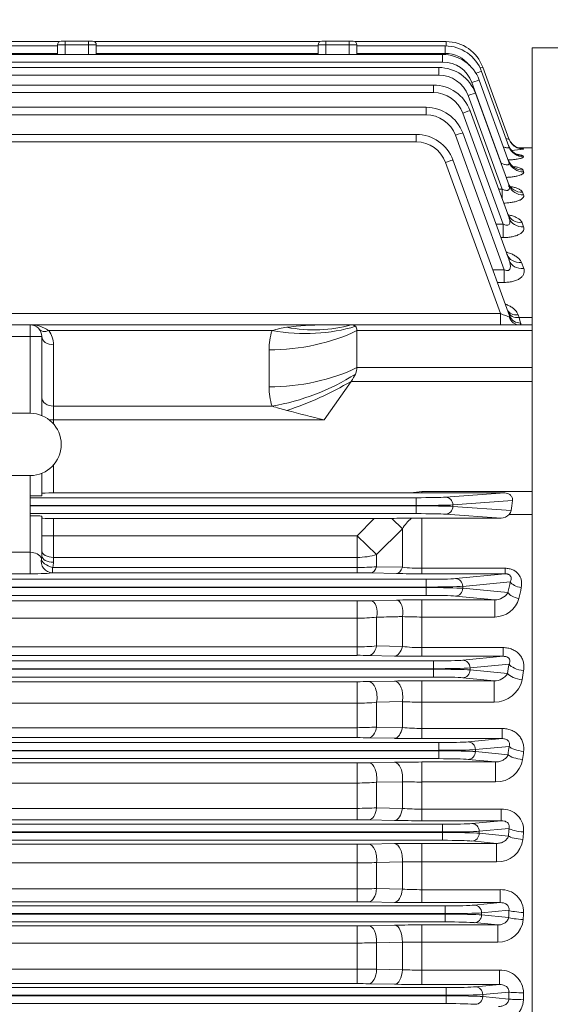
# Model space of a CAD drawing. Extents: x 2284 to 8361, y -373 to 4011.
# Drawn here: x 5795 to 5931, y 1716 to 1969 of the extents above; entities that cross this region are included whole.
import ezdxf

# ---------------------------------------------------------------- set-up
doc = ezdxf.new("R2010")
doc.units = 0
doc.header["$MEASUREMENT"] = 0
doc.layers.add('OUTLINE', color=3, linetype='Continuous', lineweight=20)
doc.styles.add('MX_NOTE_STANDARD', font='txt.shx', dxfattribs={"height": 3.15, "bigfont": 'extfont.shx'})
doc.dimstyles.new('MXDIMSTYLE', dxfattribs={"dimtxt": 3.15, "dimasz": 2.5, "dimexe": 1.5, "dimexo": 1, "dimgap": 1, "dimtad": 1, "dimdec": 4, "dimdsep": 46, "dimtxsty": 'MX_NOTE_STANDARD', "dimcen": 2.5, "dimadec": 0, "dimazin": 0, "dimtfac": 1, "dimtdec": 4, "dimtmove": 2, "dimatfit": 3, "dimfxl": 0, "dimtolj": 1, "dimarcsym": 0})

# ---------------------------------------------------------------- blocks, each defined once
blk = doc.blocks.new('*D355')
at = {"color": 3, "lineweight": -2}
for p, q in [((5371.42, 1991.84), (5371.42, 2204.3)), ((6131.53, 1892.17), (6131.53, 2204.3)), ((5386.42, 2196.8), (6116.53, 2196.8))]:
    blk.add_line(p, q, dxfattribs=at)
at = {"color": 3}
for points in [[(5386.42, 2199.3), (5386.42, 2194.3), (5371.42, 2196.8)], [(6116.53, 2194.3), (6116.53, 2199.3), (6131.53, 2196.8)]]:
    blk.add_solid(points, dxfattribs=at)
at = {"layer": 'DEFPOINTS', "color": 0}
for p in [(6131.53, 2196.8), (5371.42, 1982.84), (6131.53, 1883.17)]:
    blk.add_point(p, dxfattribs=at)
at = {"color": 3, "linetype": 'Continuous', "lineweight": 15, "insert": (5751.47, 2219.3), "char_height": 27, "attachment_point": 5}
blk.add_mtext('\\A1;760', dxfattribs=at)

msp = doc.modelspace()

# ---------------------------------------------------------------- linework, layer by layer
at = {"layer": 'OUTLINE'}
for p, q in [((5805.02, 1963.7), (5703.44, 1963.7)), ((5804.53, 1962.84), (5804.53, 1960.38)), ((5804.53, 1962.84), (5814.53, 1962.84)), ((5813.53, 1963.84), (5805.53, 1963.84)), ((5806.53, 1960.38), (5806.53, 1963.84)), ((5812.53, 1963.84), (5812.53, 1960.38)), ((5872.02, 1963.7), (5814.03, 1963.7)), ((5814.53, 1960.38), (5814.53, 1962.84)), ((5871.53, 1962.84), (5871.53, 1960.38)), ((5871.53, 1962.84), (5881.53, 1962.84)), ((5880.53, 1963.84), (5872.53, 1963.84)), ((5873.53, 1960.38), (5873.53, 1963.84)), ((5879.53, 1963.84), (5879.53, 1960.38)), ((5904.48, 1963.7), (5881.03, 1963.7)), ((5881.53, 1960.38), (5881.53, 1962.84)), ((5904.48, 1963.7), (5904.48, 1962.59)), ((5804.53, 1962.59), (5703.77, 1962.59)), ((5703.77, 1960.66), (5804.53, 1960.66)), ((5903.55, 1960.38), (5704.43, 1960.38)), ((5871.53, 1962.59), (5814.53, 1962.59)), ((5814.53, 1960.66), (5871.53, 1960.66)), ((5904.17, 1962.59), (5881.53, 1962.59)), ((5881.53, 1960.66), (5904.17, 1960.66)), ((5903.55, 1960.38), (5903.55, 1958.45)), ((5904.17, 1962.59), (5904.17, 1960.66)), ((5926.53, 1962.14), (5926.53, 1463.31)), ((5926.53, 1962.14), (6032.06, 1962.14)), ((5704.43, 1958.45), (5903.55, 1958.45)), ((5902.57, 1957.03), (5705.48, 1957.03)), ((5902.57, 1957.03), (5902.57, 1955.1)), ((5920.6, 1936.7), (5913.57, 1956.02)), ((5920.58, 1938.69), (5913.87, 1957.12)), ((5705.48, 1955.1), (5902.57, 1955.1)), ((5911.07, 1953.18), (5918.61, 1932.46)), ((5920.61, 1932.73), (5912.95, 1953.8)), ((5901.19, 1952.51), (5488.86, 1952.51)), ((5488.86, 1950.58), (5901.19, 1950.58)), ((5901.19, 1952.51), (5901.19, 1950.58)), ((5920.62, 1926.68), (5911.97, 1950.45)), ((5910.09, 1949.83), (5918.84, 1925.78)), ((5899.31, 1946.8), (5490.74, 1946.8)), ((5899.31, 1946.8), (5899.31, 1944.87)), ((5908.71, 1945.32), (5919.11, 1916.75)), ((5920.63, 1918.35), (5910.59, 1945.93)), ((5490.74, 1944.87), (5899.31, 1944.87)), ((5920.63, 1907.45), (5908.71, 1940.22)), ((5896.78, 1939.83), (5493.27, 1939.83)), ((5493.27, 1937.89), (5896.78, 1937.89)), ((5896.78, 1939.83), (5896.78, 1937.89)), ((5906.83, 1939.6), (5919.41, 1905.02)), ((5923.12, 1936.34), (5926.53, 1936.34)), ((5924.34, 1936.06), (5924.31, 1936.14)), ((5904.3, 1932.63), (5918.45, 1893.74)), ((5920.78, 1893.14), (5906.18, 1933.25)), ((5918.61, 1932.46), (5918.52, 1932.46)), ((5918.61, 1932.46), (5918.61, 1932.21)), ((5924.36, 1934.1), (5924.27, 1934.35)), ((5924.37, 1930.21), (5924.21, 1930.65)), ((5918.84, 1925.78), (5917.92, 1925.78)), ((5918.84, 1925.78), (5918.84, 1923.25)), ((5924.38, 1924.26), (5924.12, 1924.96)), ((5924.38, 1916.08), (5924, 1917.12)), ((5919.11, 1916.75), (5917.25, 1916.75)), ((5919.11, 1916.75), (5919.11, 1913.3)), ((5918.51, 1913.3), (5919.11, 1913.3)), ((5919.41, 1905.02), (5916.45, 1905.02)), ((5919.41, 1905.02), (5919.41, 1901.77)), ((5924.39, 1905.36), (5923.82, 1906.9)), ((5917.64, 1901.77), (5919.41, 1901.77)), ((5918.45, 1893.74), (5471.6, 1893.74)), ((5918.45, 1890.84), (5918.45, 1893.74)), ((5923.23, 1892.74), (5922.98, 1893.42)), ((5923.6, 1891.31), (5923.23, 1892.74)), ((5926.53, 1892.74), (5923.23, 1892.74)), ((5926.53, 1890.84), (5463.53, 1890.84)), ((5797.53, 1890.84), (5797.53, 1868.09)), ((5802.28, 1889.37), (5859.7, 1889.37)), ((5881.53, 1889.37), (5881.53, 1879.85)), ((5881.53, 1889.37), (5926.53, 1889.37)), ((5738.53, 1887.84), (5800.53, 1887.84)), ((5800.53, 1867.51), (5800.53, 1887.84)), ((5803.53, 1865.38), (5803.53, 1885.72)), ((5858.92, 1884.42), (5858.92, 1874.91)), ((5926.53, 1879.85), (5881.53, 1879.85)), ((5880.06, 1876.32), (5873.06, 1866.42)), ((5880.06, 1876.32), (5926.53, 1876.32)), ((5859.7, 1869.96), (5803.53, 1869.96)), ((5797.53, 1868.09), (5741.53, 1868.09)), ((5802.42, 1866.42), (5873.06, 1866.42)), ((5803.53, 1847.62), (5803.53, 1854.8)), ((5797.53, 1852.09), (5741.53, 1852.09)), ((5797.53, 1826.82), (5797.53, 1852.09)), ((5800.53, 1846.91), (5800.53, 1852.68)), ((5896.78, 1846.39), (5797.53, 1846.39)), ((5895.4, 1847.62), (5803.53, 1847.62)), ((5898.2, 1847.96), (5895.4, 1847.62)), ((5898.2, 1847.62), (5895.4, 1847.62)), ((5896.78, 1846.39), (5896.78, 1842.29)), ((5898.2, 1847.62), (5898.2, 1847.96)), ((5926.53, 1847.96), (5898.2, 1847.96)), ((5919.5, 1847.62), (5898.2, 1847.62)), ((5919.5, 1847.62), (5904.3, 1846.53)), ((5797.53, 1844.39), (5896.78, 1844.39)), ((5896.78, 1844.29), (5797.53, 1844.29)), ((5906.18, 1844.53), (5921.52, 1845.63)), ((5906.18, 1844.15), (5906.18, 1844.53)), ((5921.15, 1843.07), (5906.18, 1844.15)), ((5797.53, 1842.29), (5896.78, 1842.29)), ((5800.53, 1831.44), (5800.53, 1841.6)), ((5904.3, 1842.15), (5918.56, 1841.12)), ((5920.63, 1842.08), (5926.53, 1842.08)), ((5803.53, 1829.79), (5803.53, 1841.05)), ((5885.94, 1841.05), (5803.53, 1841.05)), ((5885.94, 1841.05), (5881.59, 1836.58)), ((5890.49, 1841.07), (5885.94, 1841.05)), ((5893.2, 1838.37), (5890.49, 1841.07)), ((5895.57, 1841.11), (5898.2, 1841.12)), ((5918.56, 1841.12), (5898.2, 1841.12)), ((5898.2, 1826.81), (5898.2, 1841.12)), ((5881.59, 1836.58), (5800.53, 1836.58)), ((5886.59, 1831.78), (5881.59, 1836.58)), ((5881.59, 1827.09), (5881.59, 1836.58)), ((5886.59, 1831.78), (5893.2, 1838.37)), ((5893.2, 1838.37), (5893.2, 1828.51)), ((5797.53, 1832.35), (5741.53, 1832.35)), ((5800.53, 1831.44), (5800.41, 1830.77)), ((5803.53, 1831.03), (5881.59, 1831.03)), ((5886.59, 1828.64), (5886.59, 1831.78)), ((5893.2, 1828.51), (5886.59, 1828.64)), ((5741.53, 1826.82), (5797.53, 1826.82)), ((5881.59, 1828.46), (5803.3, 1828.46)), ((5803.3, 1827.09), (5803.3, 1828.46)), ((5803.3, 1827.09), (5881.59, 1827.09)), ((5885.09, 1827.05), (5891.7, 1826.89)), ((5919.61, 1828.23), (5898.2, 1828.23)), ((5898.2, 1826.81), (5919.61, 1826.81)), ((5919.61, 1826.81), (5906.83, 1825.59)), ((5919.61, 1826.81), (5919.61, 1828.23)), ((5899.31, 1825.4), (5490.74, 1825.4)), ((5899.31, 1825.4), (5899.31, 1821.27)), ((5908.71, 1823.59), (5920.94, 1824.76)), ((5908.71, 1823.08), (5908.71, 1823.59)), ((5490.74, 1823.41), (5899.31, 1823.41)), ((5899.31, 1823.27), (5490.74, 1823.27)), ((5490.74, 1821.27), (5899.31, 1821.27)), ((5906.83, 1821.09), (5916.94, 1820.12)), ((5920.35, 1821.97), (5908.71, 1823.08)), ((5881.59, 1819.86), (5508.46, 1819.86)), ((5881.59, 1805.84), (5881.59, 1819.86)), ((5891.7, 1820.05), (5885.09, 1819.9)), ((5898.2, 1805.59), (5898.2, 1820.12)), ((5916.94, 1820.12), (5898.2, 1820.12)), ((5916.94, 1815.7), (5916.94, 1820.12)), ((5893.2, 1815.81), (5893.2, 1808.13)), ((5508.46, 1815.41), (5881.59, 1815.41)), ((5886.59, 1808.25), (5886.59, 1815.65)), ((5898.2, 1815.7), (5916.94, 1815.7)), ((5893.2, 1808.13), (5886.59, 1808.25)), ((5881.59, 1808.04), (5508.46, 1808.04)), ((5508.46, 1805.84), (5881.59, 1805.84)), ((5884.59, 1805.81), (5891.2, 1805.66)), ((5919.11, 1807.83), (5898.2, 1807.83)), ((5919.11, 1805.59), (5919.11, 1807.83)), ((5901.19, 1804.4), (5488.86, 1804.4)), ((5898.2, 1805.59), (5919.11, 1805.59)), ((5901.19, 1804.4), (5901.19, 1800.27)), ((5919.11, 1805.59), (5908.71, 1804.59)), ((5910.59, 1802.59), (5920.63, 1803.55)), ((5488.86, 1802.41), (5901.19, 1802.41)), ((5901.19, 1802.27), (5488.86, 1802.27)), ((5910.59, 1802.08), (5910.59, 1802.59)), ((5920.24, 1801.16), (5910.59, 1802.08)), ((5488.86, 1800.27), (5901.19, 1800.27)), ((5881.59, 1799.07), (5508.46, 1799.07)), ((5881.59, 1784.67), (5881.59, 1799.07)), ((5891.2, 1799.24), (5884.59, 1799.1)), ((5916.79, 1799.31), (5898.2, 1799.31)), ((5898.2, 1784.43), (5898.2, 1799.31)), ((5908.71, 1800.09), (5916.79, 1799.31)), ((5916.79, 1793.81), (5916.79, 1799.31)), ((5508.46, 1793.53), (5881.59, 1793.53)), ((5886.59, 1793.77), (5893.2, 1793.93)), ((5886.59, 1787.41), (5886.59, 1793.77)), ((5893.2, 1793.93), (5893.2, 1787.28)), ((5898.2, 1793.81), (5916.79, 1793.81)), ((5881.59, 1787.24), (5508.46, 1787.24)), ((5893.2, 1787.28), (5886.59, 1787.41)), ((5918.84, 1787.04), (5898.2, 1787.04)), ((5918.84, 1784.43), (5918.84, 1787.04)), ((5508.46, 1784.67), (5881.59, 1784.67)), ((5902.57, 1783.4), (5741.53, 1783.4)), ((5884.59, 1784.64), (5891.2, 1784.5)), ((5898.2, 1784.43), (5918.84, 1784.43)), ((5902.57, 1783.4), (5902.57, 1779.27)), ((5918.84, 1784.43), (5910.09, 1783.59)), ((5740.53, 1781.41), (5902.57, 1781.41)), ((5902.57, 1781.27), (5740.53, 1781.27)), ((5911.97, 1781.59), (5920.62, 1782.42)), ((5911.97, 1781.08), (5911.97, 1781.59)), ((5920.36, 1780.28), (5911.97, 1781.08)), ((5741.53, 1779.27), (5902.57, 1779.27)), ((5881.59, 1778.17), (5741.53, 1778.17)), ((5881.59, 1778.17), (5881.59, 1763.55)), ((5891.2, 1778.34), (5884.59, 1778.2)), ((5917.14, 1778.41), (5898.2, 1778.41)), ((5898.2, 1763.31), (5898.2, 1778.41)), ((5910.09, 1779.09), (5917.14, 1778.41)), ((5917.14, 1773.27), (5917.14, 1778.41)), ((5741.53, 1773), (5881.59, 1773)), ((5886.59, 1773.19), (5893.2, 1773.35)), ((5886.59, 1766.61), (5886.59, 1773.19)), ((5893.2, 1773.35), (5893.2, 1766.48)), ((5898.2, 1773.27), (5917.14, 1773.27)), ((5881.59, 1766.49), (5508.46, 1766.49)), ((5893.2, 1766.48), (5886.59, 1766.61)), ((5918.61, 1766.29), (5898.2, 1766.29)), ((5918.61, 1763.31), (5918.61, 1766.29)), ((5508.46, 1763.55), (5881.59, 1763.55)), ((5884.59, 1763.52), (5891.2, 1763.38)), ((5898.2, 1763.31), (5918.61, 1763.31)), ((5918.61, 1763.31), (5911.07, 1762.59)), ((5903.55, 1762.4), (5486.5, 1762.4)), ((5486.5, 1760.41), (5903.55, 1760.41)), ((5903.55, 1760.27), (5486.5, 1760.27)), ((5903.55, 1762.4), (5903.55, 1758.27)), ((5912.95, 1760.59), (5920.61, 1761.33)), ((5912.95, 1760.08), (5912.95, 1760.59)), ((5486.5, 1758.27), (5903.55, 1758.27)), ((5911.07, 1758.09), (5917.44, 1757.47)), ((5920.45, 1759.36), (5912.95, 1760.08)), ((5881.59, 1757.24), (5508.46, 1757.24)), ((5881.59, 1757.24), (5881.59, 1742.46)), ((5891.2, 1757.41), (5884.59, 1757.27)), ((5917.44, 1757.47), (5898.2, 1757.47)), ((5898.2, 1742.23), (5898.2, 1757.47)), ((5917.44, 1757.47), (5917.44, 1752.69)), ((5886.59, 1752.58), (5893.2, 1752.73)), ((5886.59, 1745.84), (5886.59, 1752.58)), ((5893.2, 1752.73), (5893.2, 1745.72)), ((5898.2, 1752.69), (5917.44, 1752.69)), ((5508.46, 1752.44), (5881.59, 1752.44)), ((5881.59, 1745.78), (5508.46, 1745.78)), ((5893.2, 1745.72), (5886.59, 1745.84)), ((5918.38, 1745.57), (5898.2, 1745.57)), ((5918.38, 1742.23), (5918.38, 1745.57)), ((5508.46, 1742.46), (5881.59, 1742.46)), ((5884.59, 1742.43), (5891.2, 1742.3)), ((5904.17, 1741.4), (5485.88, 1741.4)), ((5898.2, 1742.23), (5918.38, 1742.23)), ((5904.17, 1741.4), (5904.17, 1737.27)), ((5918.38, 1742.23), (5911.69, 1741.59)), ((5913.57, 1739.59), (5920.6, 1740.26)), ((5485.88, 1739.41), (5904.17, 1739.41)), ((5904.17, 1739.27), (5485.88, 1739.27)), ((5913.57, 1739.08), (5913.57, 1739.59)), ((5920.51, 1738.42), (5913.57, 1739.08)), ((5485.88, 1737.27), (5904.17, 1737.27)), ((5881.59, 1736.28), (5508.46, 1736.28)), ((5881.59, 1721.41), (5881.59, 1736.28)), ((5891.2, 1736.44), (5884.59, 1736.31)), ((5898.2, 1721.18), (5898.2, 1736.51)), ((5917.7, 1736.51), (5898.2, 1736.51)), ((5911.69, 1737.09), (5917.7, 1736.51)), ((5917.7, 1736.51), (5917.7, 1732.09)), ((5508.46, 1731.85), (5881.59, 1731.85)), ((5886.59, 1731.94), (5893.2, 1732.08)), ((5886.59, 1725.11), (5886.59, 1731.94)), ((5893.2, 1732.08), (5893.2, 1724.98)), ((5898.2, 1732.09), (5917.7, 1732.09)), ((5881.59, 1725.1), (5508.46, 1725.1)), ((5893.2, 1724.98), (5886.59, 1725.11)), ((5918.17, 1724.88), (5898.2, 1724.88)), ((5918.17, 1721.18), (5918.17, 1724.88)), ((5904.48, 1720.4), (5485.57, 1720.4)), ((5508.46, 1721.41), (5881.59, 1721.41)), ((5884.59, 1721.38), (5891.2, 1721.25)), ((5898.2, 1721.18), (5918.17, 1721.18)), ((5904.48, 1716.27), (5904.48, 1720.4)), ((5918.17, 1721.18), (5911.99, 1720.59)), ((5485.57, 1718.41), (5904.48, 1718.41)), ((5904.48, 1718.27), (5485.57, 1718.27)), ((5913.87, 1718.59), (5920.58, 1719.23)), ((5913.87, 1718.08), (5913.87, 1718.59)), ((5920.55, 1717.44), (5913.87, 1718.08)), ((5485.57, 1716.27), (5904.48, 1716.27))]:
    msp.add_line(p, q, dxfattribs=at)
for centre, radius, start, end in [((5805.53, 1962.84), 1, 90, 180), ((5813.53, 1962.84), 1, 0, 90), ((5872.53, 1962.84), 1, 90, 180), ((5880.53, 1962.84), 1, 0, 90), ((5904.48, 1953.7), 10, 20, 90), ((5903.55, 1950.38), 10, 20, 90), ((5904.17, 1952.59), 10, 20, 90), ((5904.17, 1952.66), 8, 37.9451, 90), ((5903.55, 1950.45), 8, 20, 90), ((5902.57, 1947.03), 10, 20, 90), ((5902.57, 1947.1), 8, 20, 90), ((5901.19, 1942.51), 10, 20, 90), ((5901.19, 1942.58), 8, 20, 90), ((5899.31, 1936.8), 10, 20, 90), ((5899.31, 1936.87), 8, 20, 90), ((5896.78, 1929.83), 10, 20, 90), ((5896.78, 1929.89), 8, 20, 90), ((5919.38, 1967.99), 32.32, 273.3585, 278.8271), ((5919.92, 1890.29), 46.06, 84.5358, 85.3536), ((5919.39, 1919.64), 15.5, 71.6603, 77.6879), ((5797.53, 1887.84), 3, 0, 90), ((5797.77, 1883.17), 7.67, 53.9567, 91.8196), ((5797.53, 1885.72), 6, 0, 37.5516), ((5874.59, 1884.49), 15.67, 161.845, 180.2399), ((5866.22, 1869.19), 21.21, 97.399, 107.8953), ((5872.79, 1820.24), 70.6, 89.7783, 97.5704), ((5874.59, 1874.84), 15.67, 179.7601, 198.155), ((5876.79, 1920.14), 53.01, 251.1995, 255.4723), ((5797.53, 1860.09), 8, 270, 90), ((6176.39, 3095.68), 1266.13, 255.69207, 256.13876), ((5918.49, 1843.99), 2.87, 271.3873, 318.2839), ((5919.07, 1843.54), 2.13, 317.0629, 347.4285), ((5877.75, 3650.33), 1809.3, 270.40351, 270.56419), ((5901.78, 1833.37), 9.93, 128.7718, 149.7809), ((5799.36, 1829.8), 4.17, 341.2459, 359.9194), ((5881.69, 1893.51), 65.06, 269.9131, 274.3208), ((5898.09, 1871.92), 43.69, 263.5802, 270.1503), ((5881.7, 1683.02), 144.07, 88.6513, 90.0433), ((5898.07, 2102.93), 276.11, 268.6797, 270.0287), ((5916.99, 1824.09), 3.98, 269.2958, 327.7012), ((5881.66, 1979.56), 159.7, 269.973, 271.2288), ((5898, 1528.26), 291.86, 89.9594, 91.2356), ((5916.92, 1822.17), 6.47, 270.1448, 344.9333), ((5898.08, 1920.54), 104.84, 267.3338, 270.0674), ((5881.73, 1865.36), 49.95, 269.8335, 275.5774), ((5881.69, 1863.75), 55.72, 269.8983, 275.0467), ((5881.68, 1674.01), 131.84, 88.7368, 90.0407), ((5898.04, 1847.52), 39.69, 263.0024, 270.2385), ((5898.06, 2121.99), 316.4, 268.7589, 270.0266), ((5916.93, 1803.19), 3.88, 267.9111, 328.4737), ((5881.65, 1942.71), 143.64, 269.9742, 271.171), ((5897.98, 1470.16), 329.15, 89.9615, 91.1801), ((5916.85, 1801.13), 7.32, 269.5611, 347.562), ((5881.73, 1842.47), 48.94, 269.8295, 275.6922), ((5898.08, 1890.99), 97.19, 267.124, 270.0729), ((5881.69, 1859.59), 72.35, 269.9212, 273.8836), ((5898.04, 1834.66), 47.62, 264.1734, 270.1998), ((5881.68, 1646.14), 138.53, 88.7979, 90.0388), ((5898.05, 2115.46), 331.04, 268.8148, 270.0264), ((5881.65, 1926.43), 148.26, 269.975, 271.1345), ((5897.99, 1439.09), 339.32, 89.9629, 91.1449), ((5917.25, 1780.24), 6.97, 269.0903, 350.0524), ((5881.74, 1835.15), 62.15, 269.8636, 274.4777), ((5898.08, 1924.06), 150.8, 268.1479, 270.048), ((5881.69, 1870.1), 103.61, 269.9449, 272.7108), ((5898.04, 1825.53), 59.25, 265.3205, 270.161), ((5918.92, 1760.83), 5.46, 355.519, 93.3194), ((5881.68, 1619.95), 143.6, 88.8404, 90.0374), ((5898.05, 2105.95), 342.64, 268.8548, 270.0254), ((5917.59, 1759.36), 6.67, 268.6652, 352.4067), ((5881.65, 1908.62), 151.38, 269.9756, 271.1111), ((5897.99, 1411.28), 346.2, 89.9637, 91.1223), ((5881.74, 1837.56), 85.12, 269.899, 273.2665), ((5898.07, 2097.22), 344.53, 269.191, 270.0225), ((5881.69, 1929.24), 183.46, 269.9692, 271.5309), ((5898.04, 1823.62), 78.05, 266.4493, 270.1221), ((5918.67, 1739.89), 5.69, 358.1834, 92.909), ((5881.68, 1595.26), 147.21, 88.8688, 90.0365), ((5898.05, 2093.13), 350.9, 268.8816, 270.0247), ((5917.9, 1738.48), 6.4, 268.2619, 354.7028), ((5881.65, 1889.39), 153.11, 269.9758, 271.0986), ((5897.99, 1386.5), 350, 89.9642, 91.1101), ((5881.74, 1866.82), 134.97, 269.9353, 272.0583), ((5898.14, 601.87), 1130.22, 89.99655, 90.25002), ((5881.67, 2539.86), 814.76, 269.99395, 270.34556), ((5898.04, 1838.58), 113.7, 267.5628, 270.083), ((5918.42, 1718.96), 5.92, 0.6993, 92.4685), ((5881.68, 1571.97), 149.44, 88.8857, 90.0359), ((5898.05, 2077.21), 356.03, 268.8977, 270.0243), ((5918.17, 1717.6), 6.15, 267.8717, 356.9973)]:
    msp.add_arc(centre, radius, start, end, dxfattribs=at)
at = {"layer": 'OUTLINE', "extrusion": (0, 0, -1)}
for centre, major_axis, ratio, start_param, end_param in [((5911.69, 1955.33), (1.88, 0.68), 0.032797, 4.947786, 6.283185), ((5911.99, 1956.44), (1.88, 0.68), 0.032797, 5.412017, 6.283185), ((5911.07, 1953.11), (1.88, 0.68), 0.032797, 4.724326, 6.283185), ((5910.09, 1949.76), (1.88, 0.68), 0.032797, 4.724326, 6.283185), ((5908.71, 1945.25), (1.88, 0.68), 0.032797, 4.724326, 6.283185), ((5906.83, 1939.54), (1.88, 0.68), 0.032797, 4.724326, 6.283185), ((5924.31, 1940.14), (-3.76, -1.37), 0.999033, 5.877613, 6.283185), ((5924.34, 1940.06), (-3.76, -1.37), 0.998639, 5.913276, 6.283185), ((5924.34, 1940.06), (-3.76, -1.37), 0.998639, 5.061017, 5.913276), ((5924.31, 1940.14), (-3.76, -1.37), 0.999033, 5.061144, 5.877613), ((5924.27, 1938.32), (3.76, 1.37), 0.990178, 1.916702, 3.141593), ((5924.36, 1938.06), (-3.76, -1.37), 0.988953, 5.0579, 6.283185), ((5904.3, 1932.56), (1.88, 0.68), 0.029518, 4.723132, 6.283185), ((5924.21, 1934.56), (3.76, 1.37), 0.971975, 1.910826, 3.141593), ((5924.37, 1934.1), (-3.76, -1.37), 0.969784, 5.051709, 6.283185), ((5924.12, 1928.76), (3.76, 1.37), 0.944168, 1.901802, 3.141593), ((5924.38, 1928.05), (-3.76, -1.37), 0.940762, 5.042286, 6.283185), ((5924, 1920.79), (-3.76, -1.37), 0.90629, 5.031013, 6.283185), ((5924.38, 1919.72), (-3.76, -1.37), 0.901267, 5.029363, 6.283185), ((5923.82, 1910.38), (3.76, 1.37), 0.857572, 1.873345, 3.141593), ((5924.39, 1908.81), (-3.76, -1.37), 0.850293, 5.012521, 6.283185), ((5922.98, 1895.85), (2.82, 1.03), 0.794445, 1.852273, 3.141593), ((5918.4, 1893.84), (2.5, -1.03), 0.02421, 0.416879, 1.538003), ((5923.23, 1895.17), (2.82, 1.03), 0.791335, 1.851229, 3.141593), ((5923.21, 1893.84), (0, -3), 0.893741, 0, 1.243602), ((5923.6, 1894.17), (2.82, 1.03), 0.946735, 1.902637, 3.141593), ((5802.28, 1891.49), (2.38, 1.83), 0.621251, 2.016358, 3.141593), ((5858.92, 1912.71), (40, 0), 0.707107, 0.970202, 1.570796), ((5859.7, 1917.66), (37.95, -12.66), 0.688227, 0.762239, 1.345167), ((5863.49, 1925.3), (31.41, -24.77), 0.820135, 0.537598, 0.996654), ((5876.53, 1885.84), (4.62, 4.62), 0.414214, 5.890486, 6.276155), ((5876.53, 1885.84), (-4.62, -4.62), 0.414214, 3.134562, 3.534292), ((5803.53, 1887.84), (3, 0), 0.707107, 1.570796, 3.141593), ((5858.92, 1903.19), (40, 0), 0.707107, 0.970202, 1.570796), ((5876.53, 1876.32), (4.62, 4.62), 0.414214, 0.392699, 0.792428), ((5859.7, 1898.24), (37.95, 12.66), 0.688227, 1.213497, 1.796426), ((5876.53, 1876.32), (4.62, 4.62), 0.414214, 0.792428, 1.178097), ((5863.49, 1888.04), (36.72, 15.86), 0.449259, 1.30345, 1.762506), ((5803.53, 1872.08), (3, 0), 0.707107, 1.570796, 3.141593), ((5797.53, 1846.91), (-3, 0), 0.026186, 3.141593, 4.712389), ((5803.53, 1847.54), (3, 0), 0.026186, 3.141593, 4.712389), ((5896.78, 1846.6), (8, 0), 0.026186, 0.349066, 1.570796), ((5904.3, 1844.53), (-0.14, 1.99), 0.939408, 0.076436, 1.63828), ((5896.78, 1844.6), (10, 0), 0.020949, 0.349066, 1.570796), ((5896.78, 1844.08), (10, 0), 0.020949, 4.712389, 5.934119), ((5904.3, 1844.15), (0.14, 1.99), 0.939408, 1.503313, 3.065156), ((5917.98, 1847.96), (0, -10), 0.36397, 4.947122, 5.222802), ((5797.53, 1841.6), (-3, 0), 0.05074, 1.570796, 3.141593), ((5896.78, 1842.08), (8, 0), 0.026186, 4.712389, 5.934119), ((5803.53, 1841.13), (3, 0), 0.026186, 1.570796, 3.141593), ((5797.53, 1830.19), (3, 0), 0.719796, 4.712389, 6.010739), ((5803.53, 1832.7), (3, 0), 0.554931, 1.570796, 3.141593), ((5803.53, 1831.44), (3, 0), 0.549345, 1.570796, 3.141593), ((5881.59, 1836.58), (-10, 0), 0.554931, 4.18879, 4.712389), ((5803.3, 1830.09), (0.65, -2.93), 0.987071, 0.219498, 2.013758), ((5803.3, 1830.09), (2.85, -0.95), 0.523295, 1.398375, 2.970828), ((5885.09, 1830.05), (-0.07, -3), 0.574557, 5.185927, 6.240532), ((5891.7, 1829.89), (-0.07, -3), 0.57153, 5.176625, 6.240642), ((5797.53, 1827.19), (6, 0), 0.061525, 0.272447, 1.570796), ((5899.31, 1825.68), (8, 0), 0.034921, 0.349066, 1.570796), ((5899.31, 1823.69), (10, 0), 0.027937, 0.349066, 1.570796), ((5906.83, 1823.59), (-0.19, 1.99), 0.939187, 0.101803, 1.660663), ((5993.66, 1707.84), (0, 231.5), 0.36397, 5.227927, 5.241864), ((5923.76, 1824.76), (2.93, -0.62), 0.496756, 1.46538, 2.736524), ((5899.31, 1822.99), (10, 0), 0.027937, 4.712389, 5.934119), ((5899.31, 1820.99), (8, 0), 0.034921, 4.712389, 5.934119), ((5906.83, 1823.08), (0.19, 1.99), 0.939187, 1.48093, 3.039789), ((5923.17, 1821.97), (2.94, -0.61), 0.485253, 1.471048, 2.739701), ((5996.48, 1707.84), (0, 228.5), 0.368749, 5.227927, 5.241864), ((5885.09, 1816.9), (0.07, -3), 0.542996, 3.183165, 5.156025), ((5891.7, 1817.05), (0.07, -3), 0.541385, 3.183113, 5.148913), ((5884.59, 1809.81), (-0.09, -4), 0.549535, 5.099789, 6.241401), ((5891.2, 1809.66), (-0.09, -4), 0.547654, 5.092282, 6.241463), ((5901.19, 1804.68), (8, 0), 0.034921, 0.349066, 1.570796), ((5908.71, 1802.59), (-0.19, 1.99), 0.939187, 0.101803, 1.660663), ((5997.74, 1707.84), (0, 232.5), 0.36397, 5.125415, 5.136686), ((5924.38, 1803.55), (-3.95, 0.65), 0.407135, 4.645548, 5.899371), ((5901.19, 1802.69), (10, 0), 0.027937, 0.349066, 1.570796), ((5901.19, 1801.99), (10, 0), 0.027937, 4.712389, 5.934119), ((5908.71, 1802.08), (0.19, 1.99), 0.939187, 1.48093, 3.039789), ((5924, 1801.16), (3.95, -0.63), 0.397167, 1.507531, 2.759704), ((6001.5, 1707.84), (0, 228.5), 0.370342, 5.125416, 5.136686), ((5884.59, 1795.1), (0.09, -4), 0.524715, 3.182601, 5.063448), ((5891.2, 1795.24), (0.09, -4), 0.523832, 3.182575, 5.058118), ((5901.19, 1799.99), (8, 0), 0.034921, 4.712389, 5.934119), ((5884.59, 1788.64), (-0.09, -4), 0.530659, 5.014499, 6.241998), ((5891.2, 1788.5), (-0.09, -4), 0.529549, 5.008617, 6.242032), ((5902.57, 1783.68), (8, 0), 0.034921, 0.349066, 1.570796), ((5910.09, 1781.59), (-0.19, 1.99), 0.939187, 0.101803, 1.660663), ((5902.57, 1781.69), (10, 0), 0.027937, 0.349066, 1.570796), ((5902.57, 1780.99), (10, 0), 0.027937, 4.712389, 5.934119), ((5910.09, 1781.08), (0.19, 1.99), 0.939187, 1.48093, 3.039789), ((6000.77, 1707.84), (0, 232.5), 0.36397, 5.029245, 5.038946), ((5924.38, 1782.42), (-3.97, 0.49), 0.31862, 4.673133, 5.914033), ((6004.53, 1707.84), (0, 228.5), 0.370342, 5.029246, 5.038946), ((5884.59, 1774.21), (0.08, -4), 0.512769, 3.182254, 4.979345), ((5891.2, 1774.34), (0.08, -4), 0.512323, 3.182242, 4.97552), ((5902.57, 1778.99), (-8, 0), 0.034921, 1.570796, 2.792527), ((5924.12, 1780.28), (3.97, -0.47), 0.309597, 1.533864, 2.773654), ((5884.59, 1767.52), (-0.08, -4), 0.517049, 4.931421, 6.242401), ((5891.2, 1767.38), (-0.08, -4), 0.51645, 4.927037, 6.242419), ((5903.55, 1762.68), (8, 0), 0.034921, 0.349066, 1.570796), ((5903.55, 1760.69), (10, 0), 0.027937, 0.349066, 1.570796), ((5903.55, 1759.99), (10, 0), 0.027937, 4.712389, 5.934119), ((5911.07, 1760.59), (-0.19, 1.99), 0.939187, 0.101803, 1.660663), ((6002.97, 1707.84), (0, 232.5), 0.36397, 4.93587, 4.944524), ((5924.37, 1761.33), (-3.99, 0.34), 0.229254, 4.692666, 5.924142), ((6006.72, 1707.84), (0, 228.5), 0.370342, 4.93587, 4.944524), ((5903.55, 1757.99), (-8, 0), 0.034921, 1.570796, 2.792527), ((5911.07, 1760.08), (0.19, 1.99), 0.939187, 1.48093, 3.039789), ((5924.21, 1759.36), (-3.99, 0.33), 0.220908, 4.694117, 5.924884), ((5884.59, 1753.28), (-0.08, 4), 0.504942, 0.040444, 1.755524), ((5891.2, 1753.41), (-0.08, 4), 0.504767, 0.040439, 1.753113), ((5884.59, 1746.43), (-0.08, -4), 0.507717, 4.849868, 6.242665), ((5891.2, 1746.3), (-0.08, -4), 0.507448, 4.846896, 6.242673), ((5904.17, 1741.68), (8, 0), 0.034921, 0.349066, 1.570796), ((5911.69, 1739.59), (-0.19, 1.99), 0.939187, 0.101803, 1.660663), ((6004.4, 1707.84), (0, 232.5), 0.36397, 4.844306, 4.852316), ((5924.36, 1740.26), (-3.99, 0.2), 0.139292, 4.705248, 5.930534), ((5904.17, 1739.69), (10, 0), 0.027937, 0.349066, 1.570796), ((5904.17, 1738.99), (10, 0), 0.027937, 4.712389, 5.934119), ((5911.69, 1739.08), (0.19, 1.99), 0.939187, 1.48093, 3.039789), ((5924.27, 1738.42), (-4, 0.19), 0.131384, 4.706044, 5.930935), ((6008.16, 1707.84), (0, 228.5), 0.370341, 4.844305, 4.852316), ((5884.59, 1732.31), (-0.08, 4), 0.500701, 0.040328, 1.674518), ((5891.2, 1732.45), (-0.08, 4), 0.500668, 0.040327, 1.673466), ((5904.17, 1736.99), (8, 0), 0.034921, 4.712389, 5.934119), ((5884.59, 1725.38), (-0.08, -4), 0.502066, 4.769247, 6.24282), ((5891.2, 1725.24), (-0.08, -4), 0.501988, 4.767634, 6.242822), ((5904.48, 1720.68), (8, 0), 0.034921, 0.349066, 1.570796), ((5911.99, 1718.59), (0.19, -1.99), 0.939187, 3.243396, 4.802256), ((5904.48, 1718.69), (10, 0), 0.027937, 0.349066, 1.570796), ((5904.48, 1717.99), (10, 0), 0.027937, 4.712389, 5.934119), ((5911.99, 1718.08), (-0.19, -1.99), 0.939187, 4.622522, 6.181382), ((6005.1, 1707.84), (0, 232.5), 0.36397, 4.75372, 4.761424), ((5924.31, 1717.44), (-4, 0.06), 0.041315, 4.711767, 5.933808), ((5924.34, 1719.23), (-4, 0.07), 0.049007, 4.711514, 5.933682), ((6008.86, 1707.84), (0, 228.5), 0.370342, 4.75372, 4.761424), ((5904.48, 1715.99), (8, 0), 0.034921, 4.712389, 5.934119)]:
    msp.add_ellipse(centre, major_axis=major_axis, ratio=ratio, start_param=start_param, end_param=end_param, dxfattribs=at)
at = {"layer": 'OUTLINE'}
for points, knots in [([(5920.58, 1938.69), (5920.59, 1938.66), (5920.58, 1938.64), (5920.52, 1938.62), (5920.46, 1938.62), (5920.25, 1938.65), (5920.06, 1938.71), (5919.85, 1938.79)], [0, 0, 0, 0, 0.125, 0.125, 0.25, 0.25, 0.4722873, 0.4722873, 0.4722873, 0.4722873]), ([(5921.4, 1937.41), (5921.43, 1937.38), (5921.62, 1937.12), (5922.14, 1936.76), (5922.77, 1936.44), (5923.25, 1936.29), (5923.49, 1936.24), (5923.59, 1936.23), (5923.61, 1936.22), (5923.61, 1936.22)], [0, 0, 0, 0, 0.0103883, 0.093464, 0.1618398, 0.2112812, 0.2433865, 0.2724993, 0.3004776, 0.3004776, 0.3004776, 0.3004776]), ([(5920.6, 1936.7), (5920.62, 1936.63), (5920.63, 1936.57), (5920.61, 1936.47), (5920.57, 1936.43), (5920.46, 1936.38), (5920.39, 1936.36), (5920.2, 1936.36), (5920.09, 1936.37), (5919.85, 1936.42), (5919.72, 1936.45), (5919.46, 1936.53), (5919.33, 1936.58), (5919.19, 1936.63)], [0, 0, 0, 0, 0.125, 0.125, 0.25, 0.25, 0.375, 0.375, 0.5, 0.5, 0.625, 0.625, 0.7493431, 0.7493431, 0.7493431, 0.7493431]), ([(5920.58, 1936.93), (5920.62, 1936.77), (5920.74, 1936.3), (5921.27, 1935.64), (5921.91, 1935.09), (5922.4, 1934.83), (5922.66, 1934.74), (5922.7, 1934.73), (5922.71, 1934.73)], [0, 0, 0, 0, 0.0417371, 0.1431718, 0.226515, 0.2909098, 0.3392401, 0.3825448, 0.3825448, 0.3825448, 0.3825448]), ([(5920.61, 1932.73), (5920.64, 1932.64), (5920.67, 1932.56), (5920.68, 1932.39), (5920.67, 1932.32), (5920.61, 1932.18), (5920.56, 1932.12), (5920.42, 1932.03), (5920.32, 1932), (5920.1, 1931.98), (5919.97, 1931.99), (5919.71, 1932.03), (5919.57, 1932.07), (5919.29, 1932.16), (5919.15, 1932.21), (5918.88, 1932.33), (5918.74, 1932.39), (5918.61, 1932.46)], [0, 0, 0, 0, 0.125, 0.125, 0.25, 0.25, 0.375, 0.375, 0.5, 0.5, 0.625, 0.625, 0.75, 0.75, 0.875, 0.875, 1, 1, 1, 1]), ([(5920.5, 1933.26), (5920.56, 1933.26), (5920.63, 1933.27), (5921.06, 1933.29), (5921.41, 1933.32), (5921.91, 1933.37), (5922.07, 1933.39), (5922.38, 1933.43), (5922.54, 1933.45), (5922.96, 1933.51), (5923.21, 1933.56), (5923.54, 1933.64), (5923.64, 1933.66), (5923.83, 1933.71), (5923.91, 1933.74), (5924.13, 1933.82), (5924.23, 1933.88), (5924.36, 1933.99), (5924.38, 1934.05), (5924.36, 1934.1)], [0.2277371, 0.2277371, 0.2277371, 0.2277371, 0.25, 0.25, 0.375, 0.375, 0.4375, 0.4375, 0.5, 0.5, 0.625, 0.625, 0.6875, 0.6875, 0.75, 0.75, 0.875, 0.875, 1, 1, 1, 1]), ([(5920.51, 1933.16), (5920.61, 1932.88), (5920.81, 1932.36), (5921.37, 1931.77), (5921.82, 1931.45), (5922, 1931.37), (5922.02, 1931.36), (5922.02, 1931.36)], [0, 0, 0, 0, 0.0873188, 0.1920346, 0.2741245, 0.3394756, 0.3638652, 0.3638652, 0.3638652, 0.3638652]), ([(5919.87, 1928.77), (5920.03, 1928.78), (5920.19, 1928.79), (5920.54, 1928.81), (5920.73, 1928.83), (5921.28, 1928.88), (5921.63, 1928.93), (5922.28, 1929.04), (5922.59, 1929.1), (5923.14, 1929.24), (5923.38, 1929.32), (5923.69, 1929.44), (5923.78, 1929.48), (5923.95, 1929.57), (5924.1, 1929.66), (5924.21, 1929.75), (5924.3, 1929.84), (5924.33, 1929.89), (5924.4, 1930.03), (5924.4, 1930.12), (5924.37, 1930.21)], [0.1345283, 0.1345283, 0.1345283, 0.1345283, 0.1875, 0.1875, 0.25, 0.25, 0.375, 0.375, 0.5, 0.5, 0.625, 0.625, 0.6875, 0.6875, 0.75, 0.8125, 0.8125, 0.875, 0.875, 1, 1, 1, 1]), ([(5924.21, 1930.65), (5924.17, 1930.75), (5924.09, 1930.83), (5923.92, 1930.96), (5923.85, 1931), (5923.69, 1931.08), (5923.6, 1931.12), (5923.31, 1931.24), (5923.09, 1931.31), (5922.7, 1931.41), (5922.56, 1931.44), (5922.31, 1931.49), (5922.2, 1931.52), (5922.08, 1931.54)], [0, 0, 0, 0, 0.125, 0.125, 0.1875, 0.1875, 0.25, 0.25, 0.375, 0.375, 0.4375, 0.4375, 0.48455, 0.48455, 0.48455, 0.48455]), ([(5920.43, 1927.36), (5920.49, 1927.18), (5920.61, 1926.74), (5921.07, 1926.25), (5921.36, 1926.03), (5921.41, 1926), (5921.41, 1926)], [0, 0, 0, 0, 0.0638207, 0.1878569, 0.2826876, 0.3357879, 0.3357879, 0.3357879, 0.3357879]), ([(5920.62, 1926.68), (5920.7, 1926.46), (5920.75, 1926.25), (5920.73, 1925.94), (5920.71, 1925.84), (5920.63, 1925.67), (5920.57, 1925.59), (5920.43, 1925.5), (5920.38, 1925.48), (5920.27, 1925.44), (5920.2, 1925.43), (5920, 1925.41), (5919.86, 1925.42), (5919.42, 1925.52), (5919.12, 1925.64), (5918.84, 1925.78)], [0, 0, 0, 0, 0.25, 0.25, 0.375, 0.375, 0.5, 0.5, 0.5625, 0.5625, 0.625, 0.625, 0.75, 0.75, 1, 1, 1, 1]), ([(5924.12, 1924.96), (5924.07, 1925.09), (5923.98, 1925.22), (5923.78, 1925.4), (5923.71, 1925.46), (5923.54, 1925.58), (5923.45, 1925.64), (5923.14, 1925.8), (5922.91, 1925.91), (5922.37, 1926.1), (5922.08, 1926.19), (5921.44, 1926.35), (5921.1, 1926.42), (5920.64, 1926.5), (5920.53, 1926.52), (5920.43, 1926.53)], [0, 0, 0, 0, 0.125, 0.125, 0.1875, 0.1875, 0.25, 0.25, 0.375, 0.375, 0.5, 0.5, 0.625, 0.625, 0.6605197, 0.6605197, 0.6605197, 0.6605197]), ([(5919.23, 1922.18), (5919.5, 1922.18), (5919.76, 1922.19), (5920.22, 1922.22), (5920.41, 1922.24), (5920.79, 1922.28), (5920.98, 1922.3), (5921.53, 1922.38), (5921.87, 1922.45), (5922.35, 1922.57), (5922.51, 1922.61), (5922.8, 1922.7), (5923.08, 1922.8), (5923.33, 1922.9), (5923.55, 1923.01), (5923.66, 1923.07), (5923.94, 1923.25), (5924.09, 1923.37), (5924.25, 1923.56), (5924.3, 1923.62), (5924.37, 1923.75), (5924.39, 1923.81), (5924.44, 1924.01), (5924.43, 1924.13), (5924.38, 1924.26)], [0.0405941, 0.0405941, 0.0405941, 0.0405941, 0.125, 0.125, 0.1875, 0.1875, 0.25, 0.25, 0.375, 0.375, 0.4375, 0.4375, 0.5, 0.5625, 0.5625, 0.625, 0.625, 0.75, 0.75, 0.8125, 0.8125, 0.875, 0.875, 1, 1, 1, 1]), ([(5920.63, 1918.35), (5920.72, 1918.09), (5920.79, 1917.83), (5920.83, 1917.44), (5920.84, 1917.31), (5920.81, 1917.07), (5920.78, 1916.94), (5920.67, 1916.73), (5920.59, 1916.63), (5920.36, 1916.5), (5920.21, 1916.46), (5919.89, 1916.47), (5919.73, 1916.5), (5919.41, 1916.6), (5919.26, 1916.67), (5919.11, 1916.75)], [0, 0, 0, 0, 0.25, 0.25, 0.375, 0.375, 0.5, 0.5, 0.625, 0.625, 0.75, 0.75, 0.875, 0.875, 1, 1, 1, 1]), ([(5920.32, 1919.32), (5920.41, 1919.1), (5920.58, 1918.7), (5920.82, 1918.51), (5920.85, 1918.49), (5920.85, 1918.49)], [0, 0, 0, 0, 0.1081048, 0.2396642, 0.2843549, 0.2843549, 0.2843549, 0.2843549]), ([(5924, 1917.12), (5923.93, 1917.3), (5923.83, 1917.46), (5923.61, 1917.7), (5923.53, 1917.78), (5923.36, 1917.94), (5923.26, 1918.01), (5922.93, 1918.23), (5922.69, 1918.37), (5922.28, 1918.56), (5922.14, 1918.63), (5921.84, 1918.75), (5921.68, 1918.8), (5921.19, 1918.97), (5920.84, 1919.06), (5920.47, 1919.15), (5920.47, 1919.15), (5920.46, 1919.15)], [0, 0, 0, 0, 0.125, 0.125, 0.1875, 0.1875, 0.25, 0.25, 0.375, 0.375, 0.4375, 0.4375, 0.5, 0.5, 0.625, 0.625, 0.6262112, 0.6262112, 0.6262112, 0.6262112]), ([(5919.11, 1913.3), (5919.51, 1913.3), (5919.91, 1913.31), (5920.69, 1913.38), (5921.08, 1913.44), (5921.8, 1913.59), (5922.15, 1913.68), (5922.78, 1913.89), (5923.06, 1914.02), (5923.55, 1914.29), (5923.76, 1914.44), (5924.1, 1914.75), (5924.23, 1914.91), (5924.4, 1915.24), (5924.45, 1915.41), (5924.47, 1915.74), (5924.45, 1915.91), (5924.38, 1916.08)], [0, 0, 0, 0, 0.125, 0.125, 0.25, 0.25, 0.375, 0.375, 0.5, 0.5, 0.625, 0.625, 0.75, 0.75, 0.875, 0.875, 1, 1, 1, 1]), ([(5923.82, 1906.9), (5923.74, 1907.11), (5923.62, 1907.32), (5923.31, 1907.73), (5923.13, 1907.92), (5922.79, 1908.2), (5922.67, 1908.29), (5922.42, 1908.47), (5922.28, 1908.56), (5921.86, 1908.8), (5921.56, 1908.96), (5921.05, 1909.17), (5920.88, 1909.24), (5920.52, 1909.36), (5920.34, 1909.42), (5920.09, 1909.5), (5920.02, 1909.52), (5919.96, 1909.53)], [0, 0, 0, 0, 0.125, 0.125, 0.25, 0.25, 0.3125, 0.3125, 0.375, 0.375, 0.5, 0.5, 0.5625, 0.5625, 0.625, 0.625, 0.6466194, 0.6466194, 0.6466194, 0.6466194]), ([(5920.63, 1907.45), (5920.75, 1907.13), (5920.84, 1906.82), (5920.93, 1906.36), (5920.95, 1906.2), (5920.97, 1905.89), (5920.97, 1905.73), (5920.93, 1905.43), (5920.89, 1905.28), (5920.78, 1905.08), (5920.73, 1905.02), (5920.61, 1904.92), (5920.55, 1904.87), (5920.39, 1904.81), (5920.3, 1904.8), (5920.12, 1904.79), (5920.03, 1904.8), (5919.76, 1904.86), (5919.58, 1904.94), (5919.41, 1905.02)], [0, 0, 0, 0, 0.25, 0.25, 0.375, 0.375, 0.5, 0.5, 0.625, 0.625, 0.6875, 0.6875, 0.75, 0.75, 0.8125, 0.8125, 0.875, 0.875, 1, 1, 1, 1]), ([(5920.07, 1909.02), (5920.16, 1908.84), (5920.26, 1908.6), (5920.31, 1908.56), (5920.31, 1908.56)], [0, 0, 0, 0, 0.1401821, 0.2285328, 0.2285328, 0.2285328, 0.2285328]), ([(5919.41, 1901.77), (5919.83, 1901.77), (5920.23, 1901.79), (5920.83, 1901.87), (5921.03, 1901.9), (5921.42, 1901.97), (5921.61, 1902.02), (5921.97, 1902.12), (5922.14, 1902.17), (5922.48, 1902.3), (5922.64, 1902.36), (5923.1, 1902.58), (5923.36, 1902.74), (5923.81, 1903.1), (5924, 1903.3), (5924.28, 1903.69), (5924.38, 1903.9), (5924.51, 1904.32), (5924.53, 1904.53), (5924.51, 1904.94), (5924.47, 1905.15), (5924.39, 1905.36)], [0, 0, 0, 0, 0.125, 0.125, 0.1875, 0.1875, 0.25, 0.25, 0.3125, 0.3125, 0.375, 0.375, 0.5, 0.5, 0.625, 0.625, 0.75, 0.75, 0.875, 0.875, 1, 1, 1, 1]), ([(5922.98, 1893.42), (5922.82, 1893.87), (5922.53, 1894.29), (5921.95, 1894.88), (5921.73, 1895.06), (5921.25, 1895.41), (5920.98, 1895.58), (5920.41, 1895.88), (5920.1, 1896.02), (5919.78, 1896.15), (5919.77, 1896.15), (5919.76, 1896.16)], [0, 0, 0, 0, 0.25, 0.25, 0.375, 0.375, 0.5, 0.5, 0.625, 0.625, 0.6279649, 0.6279649, 0.6279649, 0.6279649]), ([(5920.78, 1893.14), (5920.79, 1893.09), (5920.81, 1893.05), (5920.82, 1892.97), (5920.83, 1892.93), (5920.81, 1892.88), (5920.8, 1892.86), (5920.75, 1892.85), (5920.71, 1892.86), (5920.67, 1892.87)], [0, 0, 0, 0, 0.25, 0.25, 0.5, 0.5, 0.75, 0.75, 1, 1, 1, 1]), ([(5923.21, 1890.84), (5923.39, 1890.84), (5923.5, 1890.87), (5923.6, 1890.99), (5923.61, 1891.04), (5923.62, 1891.16), (5923.62, 1891.23), (5923.6, 1891.31)], [0, 0, 0, 0, 0.5, 0.5, 0.75, 0.75, 1, 1, 1, 1]), ([(5921.52, 1845.63), (5921.53, 1845.76), (5921.52, 1845.89), (5921.49, 1846.15), (5921.46, 1846.28), (5921.31, 1846.65), (5921.16, 1846.87), (5920.87, 1847.15), (5920.76, 1847.23), (5920.53, 1847.37), (5920.41, 1847.43), (5920.04, 1847.57), (5919.77, 1847.62), (5919.5, 1847.62)], [0, 0, 0, 0, 0.125, 0.125, 0.25, 0.25, 0.5, 0.5, 0.625, 0.625, 0.75, 0.75, 1, 1, 1, 1]), ([(5923.76, 1823.25), (5923.88, 1823.83), (5923.91, 1824.42), (5923.75, 1825.3), (5923.67, 1825.59), (5923.43, 1826.14), (5923.28, 1826.41), (5922.91, 1826.9), (5922.69, 1827.12), (5922.31, 1827.42), (5922.18, 1827.51), (5921.89, 1827.68), (5921.75, 1827.76), (5921.29, 1827.96), (5920.97, 1828.07), (5920.3, 1828.2), (5919.95, 1828.23), (5919.61, 1828.23)], [0, 0, 0, 0, 0.25, 0.25, 0.375, 0.375, 0.5, 0.5, 0.625, 0.625, 0.6875, 0.6875, 0.75, 0.75, 0.875, 0.875, 1, 1, 1, 1]), ([(5919.61, 1826.81), (5919.77, 1826.82), (5919.94, 1826.81), (5920.19, 1826.76), (5920.27, 1826.74), (5920.44, 1826.68), (5920.52, 1826.65), (5920.74, 1826.53), (5920.86, 1826.43), (5921.04, 1826.21), (5921.09, 1826.1), (5921.2, 1825.77), (5921.19, 1825.55), (5921.11, 1825.15), (5921.04, 1824.95), (5920.94, 1824.76)], [0, 0, 0, 0, 0.125, 0.125, 0.1875, 0.1875, 0.25, 0.25, 0.375, 0.375, 0.5, 0.5, 0.75, 0.75, 1, 1, 1, 1]), ([(5886.59, 1815.65), (5888.27, 1815.69), (5889.95, 1815.73), (5891.63, 1815.77), (5892.16, 1815.79), (5892.68, 1815.8), (5893.2, 1815.81)], [0, 0, 0, 0, 0.762192, 0.762192, 0.762192, 1, 1, 1, 1]), ([(5924.38, 1801.91), (5924.45, 1802.27), (5924.47, 1802.63), (5924.46, 1803.18), (5924.44, 1803.36), (5924.39, 1803.72), (5924.36, 1803.91), (5924.23, 1804.44), (5924.1, 1804.78), (5923.77, 1805.44), (5923.56, 1805.76), (5923.07, 1806.33), (5922.79, 1806.58), (5922.32, 1806.92), (5922.15, 1807.03), (5921.81, 1807.22), (5921.63, 1807.31), (5921.09, 1807.53), (5920.7, 1807.65), (5919.91, 1807.8), (5919.51, 1807.83), (5919.11, 1807.83)], [0, 0, 0, 0, 0.125, 0.125, 0.1875, 0.1875, 0.25, 0.25, 0.375, 0.375, 0.5, 0.5, 0.625, 0.625, 0.6875, 0.6875, 0.75, 0.75, 0.875, 0.875, 1, 1, 1, 1]), ([(5919.11, 1805.59), (5919.26, 1805.59), (5919.41, 1805.58), (5919.73, 1805.54), (5919.89, 1805.5), (5920.21, 1805.37), (5920.36, 1805.28), (5920.53, 1805.12), (5920.58, 1805.07), (5920.66, 1804.95), (5920.7, 1804.89), (5920.78, 1804.72), (5920.81, 1804.6), (5920.84, 1804.37), (5920.83, 1804.26), (5920.79, 1803.95), (5920.72, 1803.74), (5920.63, 1803.55)], [0, 0, 0, 0, 0.125, 0.125, 0.25, 0.25, 0.375, 0.375, 0.4375, 0.4375, 0.5, 0.5, 0.625, 0.625, 0.75, 0.75, 1, 1, 1, 1]), ([(5924.38, 1781.14), (5924.43, 1781.51), (5924.44, 1781.89), (5924.39, 1782.44), (5924.37, 1782.63), (5924.3, 1783), (5924.25, 1783.18), (5924.09, 1783.72), (5923.94, 1784.07), (5923.66, 1784.56), (5923.56, 1784.72), (5923.33, 1785.03), (5923.08, 1785.32), (5922.81, 1785.59), (5922.51, 1785.83), (5922.36, 1785.95), (5921.87, 1786.28), (5921.53, 1786.46), (5920.8, 1786.75), (5920.41, 1786.86), (5919.64, 1787), (5919.24, 1787.04), (5918.84, 1787.04)], [0, 0, 0, 0, 0.125, 0.125, 0.1875, 0.1875, 0.25, 0.25, 0.375, 0.375, 0.4375, 0.4375, 0.5, 0.5625, 0.5625, 0.625, 0.625, 0.75, 0.75, 0.875, 0.875, 1, 1, 1, 1]), ([(5918.84, 1784.43), (5918.98, 1784.43), (5919.12, 1784.42), (5919.41, 1784.39), (5919.56, 1784.36), (5919.86, 1784.27), (5920, 1784.2), (5920.2, 1784.07), (5920.26, 1784.03), (5920.38, 1783.92), (5920.43, 1783.87), (5920.56, 1783.7), (5920.63, 1783.57), (5920.71, 1783.33), (5920.73, 1783.21), (5920.75, 1782.85), (5920.7, 1782.63), (5920.62, 1782.42)], [0, 0, 0, 0, 0.125, 0.125, 0.25, 0.25, 0.375, 0.375, 0.4375, 0.4375, 0.5, 0.5, 0.625, 0.625, 0.75, 0.75, 1, 1, 1, 1]), ([(5920.36, 1780.28), (5920.26, 1779.98), (5920.08, 1779.72), (5919.65, 1779.27), (5919.4, 1779.08), (5918.84, 1778.76), (5918.52, 1778.63), (5917.86, 1778.45), (5917.52, 1778.4), (5917.14, 1778.41)], [0, 0, 0, 0, 0.25, 0.25, 0.5, 0.5, 0.75, 0.75, 1, 1, 1, 1]), ([(5918.61, 1763.31), (5918.88, 1763.32), (5919.15, 1763.29), (5919.56, 1763.18), (5919.7, 1763.13), (5919.97, 1762.99), (5920.09, 1762.91), (5920.32, 1762.71), (5920.41, 1762.59), (5920.56, 1762.34), (5920.61, 1762.21), (5920.67, 1761.95), (5920.68, 1761.82), (5920.67, 1761.57), (5920.64, 1761.44), (5920.61, 1761.33)], [0, 0, 0, 0, 0.25, 0.25, 0.375, 0.375, 0.5, 0.5, 0.625, 0.625, 0.75, 0.75, 0.875, 0.875, 1, 1, 1, 1]), ([(5920.45, 1759.36), (5920.41, 1759.2), (5920.35, 1759.06), (5920.2, 1758.78), (5920.11, 1758.66), (5919.81, 1758.3), (5919.57, 1758.11), (5919.02, 1757.79), (5918.73, 1757.67), (5918.11, 1757.51), (5917.78, 1757.47), (5917.44, 1757.47)], [0, 0, 0, 0, 0.125, 0.125, 0.25, 0.25, 0.5, 0.5, 0.75, 0.75, 1, 1, 1, 1]), ([(5918.38, 1742.23), (5918.65, 1742.24), (5918.92, 1742.21), (5919.32, 1742.11), (5919.46, 1742.06), (5919.72, 1741.95), (5919.85, 1741.87), (5920.09, 1741.7), (5920.2, 1741.59), (5920.39, 1741.36), (5920.46, 1741.23), (5920.57, 1740.96), (5920.61, 1740.82), (5920.63, 1740.54), (5920.62, 1740.4), (5920.6, 1740.26)], [0, 0, 0, 0, 0.25, 0.25, 0.375, 0.375, 0.5, 0.5, 0.625, 0.625, 0.75, 0.75, 0.875, 0.875, 1, 1, 1, 1]), ([(5920.51, 1738.42), (5920.49, 1738.25), (5920.44, 1738.1), (5920.31, 1737.81), (5920.23, 1737.67), (5919.95, 1737.31), (5919.71, 1737.11), (5919.19, 1736.8), (5918.9, 1736.69), (5918.32, 1736.54), (5918.01, 1736.5), (5917.7, 1736.51)], [0, 0, 0, 0, 0.125, 0.125, 0.25, 0.25, 0.5, 0.5, 0.75, 0.75, 1, 1, 1, 1]), ([(5918.17, 1721.18), (5918.44, 1721.19), (5918.71, 1721.16), (5919.25, 1721.03), (5919.52, 1720.92), (5919.89, 1720.68), (5920.01, 1720.59), (5920.21, 1720.37), (5920.31, 1720.25), (5920.46, 1719.98), (5920.52, 1719.84), (5920.58, 1719.54), (5920.59, 1719.38), (5920.58, 1719.23)], [0, 0, 0, 0, 0.25, 0.25, 0.5, 0.5, 0.625, 0.625, 0.75, 0.75, 0.875, 0.875, 1, 1, 1, 1]), ([(5920.55, 1717.44), (5920.55, 1717.28), (5920.52, 1717.12), (5920.42, 1716.82), (5920.34, 1716.68), (5920.17, 1716.42), (5920.07, 1716.31), (5919.85, 1716.11), (5919.73, 1716.02), (5919.35, 1715.79), (5919.08, 1715.68), (5918.51, 1715.54), (5918.23, 1715.51), (5917.94, 1715.52)], [0, 0, 0, 0, 0.125, 0.125, 0.25, 0.25, 0.375, 0.375, 0.5, 0.5, 0.75, 0.75, 1, 1, 1, 1])]:
    msp.add_open_spline(points, degree=3, knots=knots, dxfattribs=at)

# ---------------------------------------------------------------- dimensions: what is measured, and where the dimension line sits
at = {"lineweight": 15}
dim = msp.add_linear_dim(base=(6131.53, 2196.8), p1=(5371.42, 1982.84), p2=(6131.53, 1883.17), dimstyle='MXDIMSTYLE', override={"dimscale": 3, "dimtxt": 9, "dimasz": 5, "dimexe": 2.5, "dimexo": 3, "dimgap": 3, "dimtoh": 1, "dimdec": 0, "dimzin": 9, "dimtxsty": 'Standard', "dimcen": 0, "dimclrd": 3, "dimclre": 3, "dimclrt": 3, "dimtdec": 0, "dimtofl": 0, "dimtmove": 0, "dimtfill": 0, "dimtzin": 0}, dxfattribs=at)
dim.commit()
dim.dimension.update_dxf_attribs({"geometry": '*D355', "text_midpoint": (5751.47, 2219.3)})

doc.saveas('drawing.dxf')
